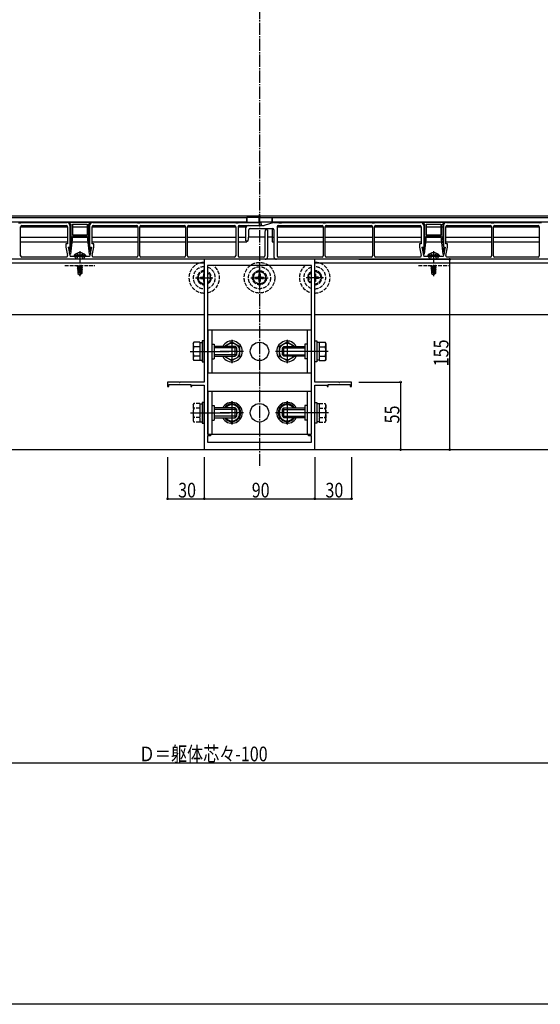
# Model space of a CAD drawing. Extents: x 0 to 1980, y 0 to 3207.
# Drawn here: x 859 to 1283, y 0 to 802 of the extents above; entities that cross this region are included whole.
import ezdxf

# ---------------------------------------------------------------- set-up
doc = ezdxf.new("R2010")
doc.units = 0
for name, pattern in [('CENTER', [50.8, 31.75, -6.35, 6.35, -6.35]), ('YCENTER_1', [13, 10, -1, 1, -1]), ('YHIDDEN_1', [4, 3, -1])]:
    doc.linetypes.add(name, pattern=pattern)
for name, color, linetype in [('YKK_11', 7, 'CONTINUOUS'), ('YKK_12', 2, 'CONTINUOUS'), ('YKK_13', 4, 'CONTINUOUS'), ('YKK_D', 6, 'CONTINUOUS'), ('YKK_ZWAK', 7, 'CONTINUOUS')]:
    doc.layers.add(name, color=color, linetype=linetype)
doc.styles.get("Standard").update_dxf_attribs({"font": 'txt', "bigfont": 'BIGFONT'})

msp = doc.modelspace()

# ---------------------------------------------------------------- linework, layer by layer
at = {"layer": 'YKK_11', "color": 0, "linetype": 'ByBlock'}
for p, q in [((1009.24, 606.72), (1009.24, 506.72)), ((1099.24, 606.72), (1009.24, 606.72)), ((1096.74, 601.72), (1011.74, 601.72)), ((1011.74, 601.72), (1011.74, 464.22)), ((1096.74, 464.22), (1096.74, 601.72)), ((1099.24, 506.72), (1099.24, 606.72)), ((979.24, 506.72), (979.24, 503.22)), ((988.79, 506.72), (979.24, 506.72)), ((1009.24, 506.72), (989.7, 506.72)), ((1118.79, 506.72), (1099.24, 506.72)), ((1129.24, 506.72), (1119.7, 506.72)), ((1129.24, 503.22), (1129.24, 506.72)), ((979.24, 503.22), (980.24, 503.22)), ((980.24, 503.22), (980.24, 504.72)), ((980.24, 504.72), (998.24, 504.72)), ((998.24, 504.72), (998.24, 503.22)), ((998.24, 503.22), (999.24, 503.22)), ((999.24, 504.22), (1009.24, 504.22)), ((999.24, 503.22), (999.24, 504.22)), ((1009.24, 504.22), (1009.24, 451.72)), ((1099.24, 451.72), (1099.24, 504.22)), ((1099.24, 504.22), (1109.24, 504.22)), ((1109.24, 504.22), (1109.24, 503.22)), ((1109.24, 503.22), (1110.24, 503.22)), ((1110.24, 504.72), (1128.24, 504.72)), ((1110.24, 503.22), (1110.24, 504.72)), ((1128.24, 504.72), (1128.24, 503.22)), ((1128.24, 503.22), (1129.24, 503.22)), ((1011.74, 464.22), (1014.24, 464.22)), ((1014.24, 463.02), (1011.74, 463.02)), ((1011.74, 463.02), (1011.74, 457.92)), ((1011.74, 457.92), (1096.74, 457.92)), ((1014.24, 464.22), (1014.24, 463.02)), ((1094.24, 464.22), (1096.74, 464.22)), ((1094.24, 463.02), (1094.24, 464.22)), ((1096.74, 463.02), (1094.24, 463.02)), ((1096.74, 457.92), (1096.74, 463.02)), ((1009.24, 451.72), (1099.24, 451.72))]:
    msp.add_line(p, q, dxfattribs=at)
for centre, radius, start, end in [((988.79, 506.52), 0.2, 23.57818, 90), ((989.24, 506.72), 0.3, 203.57818, 336.42182), ((989.7, 506.52), 0.2, 90, 156.42182), ((1118.79, 506.52), 0.2, 23.57818, 90), ((1119.24, 506.72), 0.3, 203.57818, 336.42182), ((1119.7, 506.52), 0.2, 90, 156.42182)]:
    msp.add_arc(centre, radius, start, end, dxfattribs=at)
at = {"layer": 'YKK_12', "linetype": 'YCENTER_1'}
for p, q in [((1054.24, 1267.41), (1054.24, 437.33)), ((1054.24, 634.78), (1054.24, 643.17))]:
    msp.add_line(p, q, dxfattribs=at)
at = {"layer": 'YKK_12'}
for p, q in [((1525.96, 641.72), (478.24, 641.72)), ((781.99, 640.72), (1043.99, 640.72)), ((781.99, 637.22), (1043.99, 637.22)), ((1043.99, 640.72), (1043.99, 636.72)), ((1043.99, 634.22), (1043.99, 633.92)), ((1064.49, 640.72), (1318.99, 640.72)), ((1064.49, 640.72), (1064.49, 636.24)), ((1064.49, 637.22), (1318.99, 637.22)), ((859.64, 633.12), (897.84, 633.12)), ((899.84, 633.12), (900.84, 633.12)), ((901.84, 633.12), (913.84, 633.12)), ((914.84, 633.12), (915.84, 633.12)), ((917.84, 633.12), (955.04, 633.12)), ((956.64, 633.12), (994.04, 633.12)), ((995.64, 633.12), (1034.84, 633.12)), ((1036.84, 633.12), (1043.26, 633.12)), ((1064.49, 631.72), (1064.49, 620.85)), ((1068.54, 633.12), (1106.24, 633.12)), ((1107.84, 633.12), (1146.24, 633.12)), ((1147.84, 633.12), (1186.04, 633.12)), ((1188.04, 633.12), (1189.04, 633.12)), ((1190.04, 633.12), (1202.04, 633.12)), ((1203.04, 633.12), (1204.04, 633.12)), ((1206.04, 633.12), (1243.24, 633.12)), ((1244.84, 633.12), (1282.24, 633.12)), ((859.64, 624.65), (897.84, 624.65)), ((859.64, 620.85), (897.84, 620.85)), ((899.84, 624.65), (900.76, 624.65)), ((899.84, 620.85), (900.32, 620.85)), ((901.33, 620.85), (914.36, 620.85)), ((901.76, 624.65), (913.93, 624.65)), ((914.93, 624.65), (915.84, 624.65)), ((915.37, 620.85), (915.84, 620.85)), ((917.84, 624.65), (955.04, 624.65)), ((917.84, 620.85), (955.04, 620.85)), ((956.64, 624.65), (994.04, 624.65)), ((956.64, 620.85), (994.04, 620.85)), ((995.64, 624.65), (1034.84, 624.65)), ((995.64, 620.85), (1034.84, 620.85)), ((1036.84, 624.65), (1043.04, 624.65)), ((1036.84, 620.85), (1043.99, 620.85)), ((1043.99, 621.72), (1043.99, 620.85)), ((1058.54, 624.72), (1045.42, 624.72)), ((1064.49, 624.72), (1060.84, 624.72)), ((1064.49, 624.65), (1066.04, 624.65)), ((1064.49, 620.85), (1066.04, 620.85)), ((1068.54, 624.65), (1106.24, 624.65)), ((1068.54, 620.85), (1106.24, 620.85)), ((1107.84, 624.65), (1146.24, 624.65)), ((1107.84, 620.85), (1146.24, 620.85)), ((1147.84, 624.65), (1186.04, 624.65)), ((1147.84, 620.85), (1186.04, 620.85)), ((1188.04, 624.65), (1188.96, 624.65)), ((1188.04, 620.85), (1188.52, 620.85)), ((1189.53, 620.85), (1202.56, 620.85)), ((1189.96, 624.65), (1202.13, 624.65)), ((1203.13, 624.65), (1204.04, 624.65)), ((1203.57, 620.85), (1204.04, 620.85)), ((1206.04, 624.65), (1243.24, 624.65)), ((1206.04, 620.85), (1243.24, 620.85)), ((1244.84, 624.65), (1282.24, 624.65)), ((1244.84, 620.85), (1282.24, 620.85)), ((534.24, 603.72), (1009.24, 603.72)), ((1099.24, 603.72), (1566.24, 603.72)), ((534.24, 561.72), (1009.24, 561.72)), ((1011.74, 561.72), (1096.74, 561.72)), ((1099.24, 561.72), (1566.24, 561.72)), ((478.24, 451.72), (1564.24, 451.72))]:
    msp.add_line(p, q, dxfattribs=at)
at = {"layer": 'YKK_12', "linetype": 'YHIDDEN_1'}
for p, q in [((895.59, 601.72), (920.09, 601.72)), ((1183.79, 601.72), (1208.29, 601.72))]:
    msp.add_line(p, q, dxfattribs=at)
msp.add_circle((1054.24, 591.72), 9, dxfattribs=at)
for centre, start, end in [((1009.24, 591.72), 90, 270), ((1009.24, 591.72), 286.12762, 73.87238), ((1099.24, 591.72), 106.12762, 253.87238), ((1099.24, 591.72), 270, 90)]:
    msp.add_arc(centre, 9, start, end, dxfattribs=at)
at = {"layer": 'YKK_13', "linetype": 'ByBlock'}
for p, q in [((857.84, 636.42), (859.84, 636.42)), ((859.84, 636.42), (860.34, 636.72)), ((860.34, 636.72), (897.34, 636.72)), ((860.64, 634.22), (896.84, 634.22)), ((899.84, 636.22), (899.84, 635.82)), ((899.84, 634.22), (899.84, 616.72)), ((915.34, 636.72), (900.34, 636.72)), ((900.34, 635.32), (900.84, 635.32)), ((900.84, 625.42), (900.84, 635.32)), ((901.84, 635.32), (901.84, 626.42)), ((901.84, 635.32), (913.84, 635.32)), ((913.84, 635.32), (913.84, 626.42)), ((914.84, 635.32), (915.34, 635.32)), ((914.84, 625.42), (914.84, 635.32)), ((915.84, 635.82), (915.84, 636.22)), ((915.84, 634.22), (915.84, 616.72)), ((918.34, 636.72), (954.34, 636.72)), ((918.84, 634.22), (954.04, 634.22)), ((954.34, 636.72), (954.84, 636.42)), ((954.84, 636.42), (956.84, 636.42)), ((956.84, 636.42), (957.34, 636.72)), ((957.34, 636.72), (993.34, 636.72)), ((957.64, 634.22), (993.04, 634.22)), ((993.34, 636.72), (993.84, 636.42)), ((995.84, 636.42), (993.84, 636.42)), ((995.84, 636.42), (996.34, 636.72)), ((996.34, 636.72), (1034.34, 636.72)), ((996.64, 634.22), (1033.84, 634.22)), ((1034.34, 636.72), (1034.84, 636.42)), ((1034.84, 636.42), (1036.84, 636.42)), ((1036.84, 636.42), (1037.34, 636.72)), ((1037.34, 636.72), (1054.59, 636.72)), ((1037.84, 634.22), (1054.59, 634.22)), ((1045.04, 634.22), (1058.04, 634.22)), ((1066.04, 636.72), (1058.04, 634.22)), ((1066.04, 636.72), (1069.54, 636.72)), ((1069.54, 636.72), (1070.04, 636.42)), ((1069.54, 634.22), (1105.24, 634.22)), ((1070.04, 636.42), (1072.04, 636.42)), ((1072.04, 636.42), (1072.54, 636.72)), ((1072.54, 636.72), (1105.54, 636.72)), ((1105.54, 636.72), (1106.04, 636.42)), ((1106.04, 636.42), (1108.04, 636.42)), ((1108.04, 636.42), (1108.54, 636.72)), ((1108.54, 636.72), (1145.54, 636.72)), ((1108.84, 634.22), (1145.24, 634.22)), ((1145.54, 636.72), (1146.04, 636.42)), ((1146.04, 636.42), (1148.04, 636.42)), ((1148.04, 636.42), (1148.54, 636.72)), ((1148.54, 636.72), (1185.54, 636.72)), ((1148.84, 634.22), (1185.04, 634.22)), ((1188.04, 636.22), (1188.04, 635.82)), ((1188.04, 634.22), (1188.04, 616.72)), ((1203.54, 636.72), (1188.54, 636.72)), ((1188.54, 635.32), (1189.04, 635.32)), ((1189.04, 625.42), (1189.04, 635.32)), ((1190.04, 635.32), (1190.04, 626.42)), ((1190.04, 635.32), (1202.04, 635.32)), ((1202.04, 635.32), (1202.04, 626.42)), ((1203.04, 635.32), (1203.54, 635.32)), ((1203.04, 625.42), (1203.04, 635.32)), ((1204.04, 635.82), (1204.04, 636.22)), ((1204.04, 634.22), (1204.04, 616.72)), ((1206.54, 636.72), (1242.54, 636.72)), ((1207.04, 634.22), (1242.24, 634.22)), ((1242.54, 636.72), (1243.04, 636.42)), ((1243.04, 636.42), (1245.04, 636.42)), ((1245.04, 636.42), (1245.54, 636.72)), ((1245.54, 636.72), (1281.54, 636.72)), ((1245.84, 634.22), (1281.24, 634.22)), ((1281.54, 636.72), (1282.04, 636.42)), ((1284.04, 636.42), (1282.04, 636.42)), ((859.64, 609.52), (859.64, 633.22)), ((897.84, 633.22), (897.84, 619.22)), ((913.84, 626.42), (901.84, 626.42)), ((917.84, 619.22), (917.84, 633.22)), ((955.04, 633.22), (955.04, 609.52)), ((956.64, 609.52), (956.64, 633.22)), ((994.04, 633.22), (994.04, 609.52)), ((995.64, 609.52), (995.64, 633.22)), ((1034.84, 633.22), (1034.84, 609.52)), ((1036.84, 633.22), (1036.84, 609.52)), ((1043.04, 621.72), (1043.04, 632.22)), ((1045.04, 621.72), (1045.54, 625.72)), ((1045.54, 625.72), (1045.54, 630.72)), ((1046.54, 631.72), (1065.04, 631.72)), ((1058.84, 630.72), (1058.54, 628.32)), ((1058.54, 628.32), (1058.54, 609.52)), ((1060.84, 630.72), (1058.84, 630.72)), ((1060.84, 630.72), (1060.84, 608.72)), ((1066.04, 630.72), (1066.04, 608.72)), ((1068.54, 633.22), (1068.54, 609.52)), ((1106.24, 633.22), (1106.24, 609.52)), ((1107.84, 609.52), (1107.84, 633.22)), ((1146.24, 633.22), (1146.24, 609.52)), ((1147.84, 609.52), (1147.84, 633.22)), ((1186.04, 633.22), (1186.04, 619.22)), ((1202.04, 626.42), (1190.04, 626.42)), ((1206.04, 619.22), (1206.04, 633.22)), ((1243.24, 633.22), (1243.24, 609.52)), ((1244.84, 609.52), (1244.84, 633.22)), ((1282.24, 633.22), (1282.24, 609.52)), ((896.34, 619.22), (896.34, 616.72)), ((897.84, 619.22), (896.34, 619.22)), ((900.84, 625.42), (899.86, 616.8)), ((901.85, 625.42), (900.18, 610.81)), ((913.84, 625.42), (901.85, 625.42)), ((913.84, 625.42), (915.51, 610.81)), ((914.84, 625.42), (915.83, 616.8)), ((919.34, 619.22), (917.84, 619.22)), ((919.34, 616.72), (919.34, 619.22)), ((1043.04, 621.72), (1045.04, 621.72)), ((1184.54, 619.22), (1184.54, 616.72)), ((1186.04, 619.22), (1184.54, 619.22)), ((1189.04, 625.42), (1188.06, 616.8)), ((1190.05, 625.42), (1188.38, 610.81)), ((1202.04, 625.42), (1190.05, 625.42)), ((1202.04, 625.42), (1203.71, 610.81)), ((1203.04, 625.42), (1204.03, 616.8)), ((1207.54, 619.22), (1206.04, 619.22)), ((1207.54, 616.72), (1207.54, 619.22)), ((896.34, 616.72), (897.86, 609.73)), ((898.34, 616.72), (900.02, 609.02)), ((898.34, 616.72), (899.84, 616.72)), ((899.69, 615.31), (899.28, 611.73)), ((899.28, 611.73), (899.46, 610.74)), ((899.46, 610.74), (900.18, 610.81)), ((899.59, 616.48), (899.69, 615.31)), ((915.51, 610.81), (916.23, 610.74)), ((917.34, 616.72), (915.67, 609.02)), ((915.84, 616.72), (917.34, 616.72)), ((916.1, 616.48), (916, 615.31)), ((916, 615.31), (916.41, 611.73)), ((916.41, 611.73), (916.23, 610.74)), ((917.83, 609.73), (919.34, 616.72)), ((1184.54, 616.72), (1186.06, 609.73)), ((1186.54, 616.72), (1188.22, 609.02)), ((1186.54, 616.72), (1188.04, 616.72)), ((1187.89, 615.31), (1187.48, 611.73)), ((1187.48, 611.73), (1187.66, 610.74)), ((1187.66, 610.74), (1188.38, 610.81)), ((1187.79, 616.48), (1187.89, 615.31)), ((1203.71, 610.81), (1204.43, 610.74)), ((1205.54, 616.72), (1203.87, 609.02)), ((1204.04, 616.72), (1205.54, 616.72)), ((1204.3, 616.48), (1204.2, 615.31)), ((1204.2, 615.31), (1204.61, 611.73)), ((1204.61, 611.73), (1204.43, 610.74)), ((1206.03, 609.73), (1207.54, 616.72)), ((1058.84, 606.72), (797.87, 606.72)), ((896.89, 608.52), (860.64, 608.52)), ((907.34, 609.02), (900.02, 609.02)), ((915.67, 609.02), (908.34, 609.02)), ((954.04, 608.52), (918.8, 608.52)), ((993.04, 608.52), (957.64, 608.52)), ((1033.84, 608.52), (996.64, 608.52)), ((1057.54, 608.52), (1037.84, 608.52)), ((1347.04, 606.72), (1068.04, 606.72)), ((1105.24, 608.52), (1069.54, 608.52)), ((1145.24, 608.52), (1108.84, 608.52)), ((1185.09, 608.52), (1148.84, 608.52)), ((1195.54, 609.02), (1188.22, 609.02)), ((1203.87, 609.02), (1196.54, 609.02)), ((1242.24, 608.52), (1207, 608.52)), ((1281.24, 608.52), (1245.84, 608.52))]:
    msp.add_line(p, q, dxfattribs=at)
at = {"layer": 'YKK_13'}
for p, q in [((1053.49, 640.87), (1043.99, 640.87)), ((1043.99, 637.07), (1043.99, 640.87)), ((1043.99, 637.07), (1052.99, 637.07)), ((1052.99, 637.07), (1053.49, 637.07)), ((1053.99, 637.57), (1053.99, 640.37)), ((1054.49, 637.57), (1054.49, 640.37)), ((1054.99, 640.87), (1064.49, 640.87)), ((1055.49, 637.07), (1054.99, 637.07)), ((1064.49, 637.07), (1055.49, 637.07)), ((1064.49, 637.07), (1064.49, 640.87)), ((1012.24, 549.22), (1096.24, 549.22)), ((1012.24, 549.22), (1012.24, 514.22)), ((1015.44, 549.22), (1015.44, 514.22)), ((1093.04, 549.22), (1093.04, 514.22)), ((1096.24, 549.22), (1096.24, 514.22)), ((1000.14, 538.22), (1000.72, 539.23)), ((1000.14, 538.22), (1000.14, 525.22)), ((1005.64, 539.23), (1000.72, 539.23)), ((1005.64, 539.23), (1005.64, 524.22)), ((1005.64, 539.23), (1005.64, 524.22)), ((1005.64, 538.97), (1005.64, 524.47)), ((1005.64, 538.97), (1007.64, 538.97)), ((1009.24, 540.22), (1007.64, 540.22)), ((1007.64, 540.22), (1007.64, 523.22)), ((1007.64, 538.97), (1007.64, 524.47)), ((1009.24, 523.22), (1009.24, 540.22)), ((1015.44, 537.72), (1017.24, 537.72)), ((1017.24, 537.72), (1017.24, 525.72)), ((1031.74, 539.23), (1025.67, 535.72)), ((1038.24, 535.47), (1031.74, 539.23)), ((1076.74, 539.23), (1070.24, 535.47)), ((1082.82, 535.72), (1076.74, 539.23)), ((1091.24, 537.72), (1091.24, 525.72)), ((1093.04, 537.72), (1091.24, 537.72)), ((1099.24, 523.22), (1099.24, 540.22)), ((1099.24, 540.22), (1100.84, 540.22)), ((1100.84, 540.22), (1100.84, 523.22)), ((1102.84, 538.97), (1100.84, 538.97)), ((1100.84, 538.97), (1100.84, 524.47)), ((1102.84, 539.23), (1102.84, 524.22)), ((1102.84, 539.23), (1102.84, 524.22)), ((1102.84, 539.23), (1107.76, 539.23)), ((1102.84, 538.97), (1102.84, 524.47)), ((1108.34, 538.22), (1107.76, 539.23)), ((1108.34, 538.22), (1108.34, 525.22)), ((1005.64, 535.47), (1000.72, 535.47)), ((1005.64, 535.72), (1005.64, 527.72)), ((1011.74, 535.45), (1012.24, 535.62)), ((1012.24, 534.69), (1011.74, 534.98)), ((1034.44, 535.72), (1017.24, 535.72)), ((1035.64, 534.52), (1017.24, 534.52)), ((1034.44, 527.72), (1034.44, 535.72)), ((1035.64, 534.52), (1034.44, 535.72)), ((1035.64, 528.92), (1035.64, 534.52)), ((1038.24, 527.97), (1038.24, 535.47)), ((1070.24, 535.47), (1070.24, 527.97)), ((1072.85, 534.52), (1074.05, 535.72)), ((1072.85, 534.52), (1091.24, 534.52)), ((1072.85, 528.92), (1072.85, 534.52)), ((1074.05, 535.72), (1091.24, 535.72)), ((1074.05, 527.72), (1074.05, 535.72)), ((1096.74, 535.45), (1096.24, 535.62)), ((1096.24, 534.69), (1096.74, 534.98)), ((1102.84, 535.72), (1102.84, 527.72)), ((1102.84, 535.47), (1107.76, 535.47)), ((1000.14, 525.22), (1000.72, 524.22)), ((1005.64, 527.97), (1000.72, 527.97)), ((1005.64, 524.22), (1000.72, 524.22)), ((1005.64, 524.47), (1007.64, 524.47)), ((1007.64, 523.22), (1009.24, 523.22)), ((1012.24, 528.75), (1011.74, 528.46)), ((1011.74, 528), (1012.24, 527.82)), ((1015.44, 525.72), (1017.24, 525.72)), ((1035.64, 528.92), (1017.24, 528.92)), ((1017.24, 527.72), (1034.44, 527.72)), ((1025.67, 527.72), (1031.74, 524.22)), ((1031.74, 524.22), (1038.24, 527.97)), ((1035.64, 528.92), (1034.44, 527.72)), ((1070.24, 527.97), (1076.74, 524.22)), ((1072.85, 528.92), (1091.24, 528.92)), ((1072.85, 528.92), (1074.05, 527.72)), ((1091.24, 527.72), (1074.05, 527.72)), ((1076.74, 524.22), (1082.82, 527.72)), ((1093.04, 525.72), (1091.24, 525.72)), ((1096.24, 528.75), (1096.74, 528.46)), ((1096.74, 528), (1096.24, 527.82)), ((1100.84, 523.22), (1099.24, 523.22)), ((1102.84, 524.47), (1100.84, 524.47)), ((1102.84, 527.97), (1107.76, 527.97)), ((1102.84, 524.22), (1107.76, 524.22)), ((1108.34, 525.22), (1107.76, 524.22)), ((1012.24, 514.22), (1096.24, 514.22)), ((1012.24, 499.22), (1096.24, 499.22)), ((1012.24, 499.22), (1012.24, 464.22)), ((1015.44, 499.22), (1015.44, 464.22)), ((1093.04, 499.22), (1093.04, 464.22)), ((1096.24, 499.22), (1096.24, 464.22)), ((1007.64, 490.22), (1007.64, 473.22)), ((1009.24, 490.22), (1007.64, 490.22)), ((1009.24, 473.22), (1009.24, 490.22)), ((1031.74, 489.23), (1025.67, 485.72)), ((1038.24, 485.47), (1031.74, 489.23)), ((1076.74, 489.23), (1070.24, 485.47)), ((1082.82, 485.72), (1076.74, 489.23)), ((1099.24, 473.22), (1099.24, 490.22)), ((1099.24, 490.22), (1100.84, 490.22)), ((1100.84, 490.22), (1100.84, 473.22)), ((1007.64, 488.97), (1007.64, 474.47)), ((1011.74, 485.45), (1012.24, 485.62)), ((1012.24, 484.69), (1011.74, 484.98)), ((1015.44, 487.72), (1017.24, 487.72)), ((1017.24, 487.72), (1017.24, 475.72)), ((1034.44, 485.72), (1017.24, 485.72)), ((1035.64, 484.52), (1017.24, 484.52)), ((1034.44, 477.72), (1034.44, 485.72)), ((1035.64, 484.52), (1034.44, 485.72)), ((1035.64, 478.92), (1035.64, 484.52)), ((1038.24, 477.97), (1038.24, 485.47)), ((1070.24, 485.47), (1070.24, 477.97)), ((1072.85, 484.52), (1074.05, 485.72)), ((1072.85, 484.52), (1091.24, 484.52)), ((1072.85, 478.92), (1072.85, 484.52)), ((1074.05, 485.72), (1091.24, 485.72)), ((1074.05, 477.72), (1074.05, 485.72)), ((1091.24, 487.72), (1091.24, 475.72)), ((1093.04, 487.72), (1091.24, 487.72)), ((1096.74, 485.45), (1096.24, 485.62)), ((1096.24, 484.69), (1096.74, 484.98)), ((1100.84, 488.97), (1100.84, 474.47)), ((1007.64, 473.22), (1009.24, 473.22)), ((1012.24, 478.75), (1011.74, 478.46)), ((1011.74, 478), (1012.24, 477.82)), ((1015.44, 475.72), (1017.24, 475.72)), ((1035.64, 478.92), (1017.24, 478.92)), ((1017.24, 477.72), (1034.44, 477.72)), ((1025.67, 477.72), (1031.74, 474.22)), ((1031.74, 474.22), (1038.24, 477.97)), ((1035.64, 478.92), (1034.44, 477.72)), ((1070.24, 477.97), (1076.74, 474.22)), ((1072.85, 478.92), (1091.24, 478.92)), ((1072.85, 478.92), (1074.05, 477.72)), ((1091.24, 477.72), (1074.05, 477.72)), ((1076.74, 474.22), (1082.82, 477.72)), ((1093.04, 475.72), (1091.24, 475.72)), ((1096.24, 478.75), (1096.74, 478.46)), ((1096.74, 478), (1096.24, 477.82)), ((1100.84, 473.22), (1099.24, 473.22)), ((1012.24, 464.22), (1096.24, 464.22))]:
    msp.add_line(p, q, dxfattribs=at)
at = {"layer": 'YKK_13', "linetype": 'Continuous'}
for p, q in [((903.14, 610.03), (903.14, 609.02)), ((912.54, 610.03), (903.14, 610.03)), ((912.54, 610.03), (912.54, 609.02)), ((1191.34, 610.03), (1191.34, 609.02)), ((1200.74, 610.03), (1191.34, 610.03)), ((1200.74, 610.03), (1200.74, 609.02)), ((912.54, 609.02), (903.14, 609.02)), ((905.74, 600.77), (909.94, 601.47)), ((906.29, 601.72), (906.29, 601.09)), ((909.1, 601.72), (906.29, 601.09)), ((909.94, 601.47), (909.51, 601.72)), ((909.94, 601.47), (909.94, 601.37)), ((1200.74, 609.02), (1191.34, 609.02)), ((1193.94, 600.77), (1198.14, 601.47)), ((1194.49, 601.72), (1194.49, 601.09)), ((1197.3, 601.72), (1194.49, 601.09)), ((1198.14, 601.47), (1197.71, 601.72)), ((1198.14, 601.47), (1198.14, 601.37)), ((909.94, 601.37), (905.74, 600.67)), ((905.74, 600.77), (906.29, 601.09)), ((905.74, 600.77), (905.74, 600.67)), ((905.74, 600.67), (906.29, 600.35)), ((905.74, 599.37), (909.94, 600.07)), ((909.94, 599.97), (905.74, 599.27)), ((905.74, 599.37), (906.29, 599.69)), ((905.74, 599.37), (905.74, 599.27)), ((905.74, 599.27), (906.29, 598.95)), ((908.52, 598.51), (905.94, 598.09)), ((905.94, 598.09), (906.29, 598.29)), ((906.14, 597.99), (905.94, 598.09)), ((906.14, 597.99), (906.14, 595.07)), ((908.39, 597.92), (906.14, 597.92)), ((907.14, 595.92), (906.14, 595.07)), ((906.14, 595.07), (907.69, 594.02)), ((909.39, 601.05), (906.29, 600.35)), ((909.39, 600.39), (906.29, 599.69)), ((906.29, 600.35), (906.29, 599.69)), ((908.75, 599.51), (906.29, 598.95)), ((906.29, 598.95), (906.29, 598.29)), ((908.59, 598.81), (906.29, 598.29)), ((908.46, 598.25), (906.8, 597.92)), ((907.14, 595.92), (906.94, 597.92)), ((907.84, 595.42), (907.14, 595.92)), ((907.84, 595.53), (907.69, 594.02)), ((907.69, 594.02), (907.99, 594.02)), ((908.75, 599.53), (907.84, 595.53)), ((907.84, 595.53), (907.84, 594.02)), ((909.19, 599.63), (907.99, 594.38)), ((909.24, 595.23), (907.99, 594.38)), ((909.54, 595.07), (907.99, 594.02)), ((907.99, 594.38), (907.99, 594.02)), ((909.39, 599.65), (909.2, 599.61)), ((909.24, 599.47), (909.24, 595.23)), ((909.39, 598.99), (909.24, 598.95)), ((909.84, 598.73), (909.24, 598.63)), ((909.84, 598.51), (909.24, 598.4)), ((909.39, 598.25), (909.24, 598.22)), ((909.54, 597.92), (909.24, 597.92)), ((909.54, 595.07), (909.24, 595.23)), ((909.94, 601.37), (909.39, 601.05)), ((909.39, 601.05), (909.39, 600.39)), ((909.94, 600.07), (909.39, 600.39)), ((909.94, 599.97), (909.39, 599.65)), ((909.39, 599.65), (909.39, 598.99)), ((909.84, 598.73), (909.39, 598.99)), ((909.84, 598.51), (909.39, 598.25)), ((909.54, 598.34), (909.54, 595.07)), ((909.84, 598.73), (909.84, 598.51)), ((909.94, 600.07), (909.94, 599.97)), ((1198.14, 601.37), (1193.94, 600.67)), ((1193.94, 600.77), (1194.49, 601.09)), ((1193.94, 600.77), (1193.94, 600.67)), ((1193.94, 600.67), (1194.49, 600.35)), ((1193.94, 599.37), (1198.14, 600.07)), ((1198.14, 599.97), (1193.94, 599.27)), ((1193.94, 599.37), (1194.49, 599.69)), ((1193.94, 599.37), (1193.94, 599.27)), ((1193.94, 599.27), (1194.49, 598.95)), ((1196.72, 598.51), (1194.14, 598.09)), ((1194.14, 598.09), (1194.49, 598.29)), ((1194.34, 597.99), (1194.14, 598.09)), ((1194.34, 597.99), (1194.34, 595.07)), ((1196.59, 597.92), (1194.34, 597.92)), ((1195.34, 595.92), (1194.34, 595.07)), ((1194.34, 595.07), (1195.89, 594.02)), ((1197.59, 601.05), (1194.49, 600.35)), ((1197.59, 600.39), (1194.49, 599.69)), ((1194.49, 600.35), (1194.49, 599.69)), ((1196.95, 599.51), (1194.49, 598.95)), ((1194.49, 598.95), (1194.49, 598.29)), ((1196.79, 598.81), (1194.49, 598.29)), ((1196.66, 598.25), (1195, 597.92)), ((1195.34, 595.92), (1195.14, 597.92)), ((1196.04, 595.42), (1195.34, 595.92)), ((1196.04, 595.53), (1195.89, 594.02)), ((1195.89, 594.02), (1196.19, 594.02)), ((1196.95, 599.53), (1196.04, 595.53)), ((1196.04, 595.53), (1196.04, 594.02)), ((1197.39, 599.63), (1196.19, 594.38)), ((1197.44, 595.23), (1196.19, 594.38)), ((1197.74, 595.07), (1196.19, 594.02)), ((1196.19, 594.38), (1196.19, 594.02)), ((1197.59, 599.65), (1197.4, 599.61)), ((1197.44, 599.47), (1197.44, 595.23)), ((1197.59, 598.99), (1197.44, 598.95)), ((1198.04, 598.73), (1197.44, 598.63)), ((1198.04, 598.51), (1197.44, 598.4)), ((1197.59, 598.25), (1197.44, 598.22)), ((1197.74, 597.92), (1197.44, 597.92)), ((1197.74, 595.07), (1197.44, 595.23)), ((1198.14, 601.37), (1197.59, 601.05)), ((1197.59, 601.05), (1197.59, 600.39)), ((1198.14, 600.07), (1197.59, 600.39)), ((1198.14, 599.97), (1197.59, 599.65)), ((1197.59, 599.65), (1197.59, 598.99)), ((1198.04, 598.73), (1197.59, 598.99)), ((1198.04, 598.51), (1197.59, 598.25)), ((1197.74, 598.34), (1197.74, 595.07)), ((1198.04, 598.73), (1198.04, 598.51)), ((1198.14, 600.07), (1198.14, 599.97))]:
    msp.add_line(p, q, dxfattribs=at)
at = {"layer": 'YKK_13', "linetype": 'YHIDDEN_1'}
for p, q in [((905.11, 609.52), (904.56, 609.52)), ((905.74, 611.68), (906.69, 609.23)), ((909.94, 611.68), (908.99, 609.23)), ((911.13, 609.52), (910.58, 609.52)), ((1193.31, 609.52), (1192.76, 609.52)), ((1193.94, 611.68), (1194.89, 609.23)), ((1198.14, 611.68), (1197.19, 609.23)), ((1199.33, 609.52), (1198.78, 609.52)), ((908.99, 609.23), (908.71, 609.02)), ((1197.19, 609.23), (1196.91, 609.02)), ((1009.24, 597.47), (1004.24, 594.58)), ((1004.24, 594.58), (1004.24, 588.86)), ((1009.24, 594.87), (1008.74, 594.87)), ((1008.74, 594.87), (1008.74, 593.22)), ((1011.74, 596.03), (1014.24, 594.58)), ((1014.24, 588.86), (1014.24, 594.58)), ((1054.24, 597.47), (1049.24, 594.58)), ((1049.24, 594.58), (1049.24, 588.86)), ((1054.74, 594.87), (1053.74, 594.87)), ((1053.74, 594.87), (1053.74, 593.22)), ((1054.24, 597.47), (1059.24, 594.58)), ((1054.74, 594.87), (1054.74, 593.22)), ((1059.24, 588.86), (1059.24, 594.58)), ((1096.74, 596.03), (1094.24, 594.58)), ((1094.24, 588.86), (1094.24, 594.58)), ((1099.24, 597.47), (1104.24, 594.58)), ((1099.24, 594.87), (1099.74, 594.87)), ((1099.74, 594.87), (1099.74, 593.22)), ((1104.24, 594.58), (1104.24, 588.86)), ((1009.24, 585.97), (1004.24, 588.86)), ((1006.09, 592.22), (1006.09, 591.22)), ((1006.09, 592.22), (1007.74, 592.22)), ((1006.09, 591.22), (1007.74, 591.22)), ((1008.74, 590.22), (1008.74, 588.57)), ((1008.74, 588.57), (1009.24, 588.57)), ((1011.74, 592.22), (1012.39, 592.22)), ((1011.74, 591.22), (1012.39, 591.22)), ((1011.74, 587.42), (1014.24, 588.86)), ((1012.39, 591.22), (1012.39, 592.22)), ((1054.24, 585.97), (1049.24, 588.86)), ((1051.09, 592.22), (1051.09, 591.22)), ((1051.09, 592.22), (1052.74, 592.22)), ((1051.09, 591.22), (1052.74, 591.22)), ((1053.74, 590.22), (1053.74, 588.57)), ((1053.74, 588.57), (1054.74, 588.57)), ((1054.24, 585.97), (1059.24, 588.86)), ((1054.74, 590.22), (1054.74, 588.57)), ((1055.74, 592.22), (1057.39, 592.22)), ((1055.74, 591.22), (1057.39, 591.22)), ((1057.39, 591.22), (1057.39, 592.22)), ((1096.74, 587.42), (1094.24, 588.86)), ((1096.09, 591.22), (1096.09, 592.22)), ((1096.74, 592.22), (1096.09, 592.22)), ((1096.74, 591.22), (1096.09, 591.22)), ((1099.24, 585.97), (1104.24, 588.86)), ((1099.74, 588.57), (1099.24, 588.57)), ((1099.74, 590.22), (1099.74, 588.57)), ((1102.39, 592.22), (1100.74, 592.22)), ((1102.39, 591.22), (1100.74, 591.22)), ((1102.39, 592.22), (1102.39, 591.22)), ((1000.14, 488.22), (1000.72, 489.23)), ((1005.64, 489.23), (1000.72, 489.23)), ((1005.64, 489.23), (1005.64, 474.22)), ((1005.64, 489.23), (1005.64, 474.22)), ((1102.84, 489.23), (1102.84, 474.22)), ((1102.84, 489.23), (1102.84, 474.22)), ((1102.84, 489.23), (1107.76, 489.23)), ((1108.34, 488.22), (1107.76, 489.23)), ((1000.14, 488.22), (1000.14, 475.22)), ((1005.64, 485.47), (1000.72, 485.47)), ((1005.64, 488.97), (1005.64, 474.47)), ((1005.64, 488.97), (1007.64, 488.97)), ((1005.64, 485.72), (1005.64, 477.72)), ((1102.84, 488.97), (1100.84, 488.97)), ((1102.84, 488.97), (1102.84, 474.47)), ((1102.84, 485.72), (1102.84, 477.72)), ((1102.84, 485.47), (1107.76, 485.47)), ((1108.34, 488.22), (1108.34, 475.22)), ((1000.14, 475.22), (1000.72, 474.22)), ((1005.64, 477.97), (1000.72, 477.97)), ((1005.64, 474.22), (1000.72, 474.22)), ((1005.64, 474.47), (1007.64, 474.47)), ((1102.84, 474.47), (1100.84, 474.47)), ((1102.84, 477.97), (1107.76, 477.97)), ((1102.84, 474.22), (1107.76, 474.22)), ((1108.34, 475.22), (1107.76, 474.22))]:
    msp.add_line(p, q, dxfattribs=at)
at = {"layer": 'YKK_13', "linetype": 'YCENTER_1'}
for p, q in [((907.84, 613.22), (907.84, 592.91)), ((1196.04, 613.22), (1196.04, 592.91))]:
    msp.add_line(p, q, dxfattribs=at)
at = {"layer": 'YKK_13', "linetype": 'CENTER'}
for p, q in [((1009.24, 584.77), (1009.24, 599.05)), ((1054.24, 584.77), (1054.24, 599.05)), ((1099.24, 584.77), (1099.24, 599.05)), ((1002.18, 591.72), (1016.24, 591.72)), ((1047.18, 591.72), (1061.24, 591.72)), ((1106.31, 591.72), (1092.25, 591.72)), ((1031.74, 541.22), (1031.74, 522.22)), ((1076.74, 541.22), (1076.74, 522.22)), ((997.75, 531.72), (1036.66, 531.72)), ((1041.24, 531.72), (1022.24, 531.72)), ((1086.24, 531.72), (1067.24, 531.72)), ((1110.27, 531.72), (1071.83, 531.72)), ((1031.74, 491.22), (1031.74, 472.22)), ((1076.74, 491.22), (1076.74, 472.22)), ((998.02, 481.72), (1036.66, 481.72)), ((1041.24, 481.72), (1022.24, 481.72)), ((1086.24, 481.72), (1067.24, 481.72)), ((1110.47, 481.72), (1071.83, 481.72))]:
    msp.add_line(p, q, dxfattribs=at)
at = {"layer": 'YKK_13', "linetype": 'Continuous'}
for centre in [(904.99, 608.57), (910.69, 608.57), (1193.19, 608.57), (1198.89, 608.57)]:
    msp.add_circle(centre, 0.95, dxfattribs=at)
at = {"layer": 'YKK_13', "linetype": 'YHIDDEN_1'}
for radius in [12.5, 5.75, 5]:
    msp.add_circle((1054.24, 591.72), radius, dxfattribs=at)
at = {"layer": 'YKK_13'}
for centre in [(1054.24, 531.72), (1054.24, 481.72)]:
    msp.add_circle(centre, 7.5, dxfattribs=at)
at = {"layer": 'YKK_13', "linetype": 'ByBlock'}
for centre, radius, start, end in [((860.64, 633.22), 1, 90, 180), ((896.84, 633.22), 1, 0, 90), ((897.34, 634.22), 2.5, 0, 90), ((900.34, 636.22), 0.5, 90, 180), ((900.34, 635.82), 0.5, 180, 270), ((915.34, 636.22), 0.5, 0, 90), ((915.34, 635.82), 0.5, 270, 0), ((918.34, 634.22), 2.5, 90, 180), ((918.84, 633.22), 1, 90, 180), ((954.04, 633.22), 1, 0, 90), ((957.64, 633.22), 1, 90, 180), ((993.04, 633.22), 1, 0, 90), ((996.64, 633.22), 1, 90, 180), ((1033.84, 633.22), 1, 0, 90), ((1037.84, 633.22), 1, 90, 180), ((1045.04, 632.22), 2, 90, 180), ((1054.59, 635.47), 1.25, 270, 90), ((1069.54, 633.22), 1, 90, 180), ((1105.24, 633.22), 1, 0, 90), ((1108.84, 633.22), 1, 90, 180), ((1145.24, 633.22), 1, 0, 90), ((1148.84, 633.22), 1, 90, 180), ((1185.04, 633.22), 1, 0, 90), ((1185.54, 634.22), 2.5, 0, 90), ((1188.54, 636.22), 0.5, 90, 180), ((1188.54, 635.82), 0.5, 180, 270), ((1203.54, 636.22), 0.5, 0, 90), ((1203.54, 635.82), 0.5, 270, 0), ((1206.54, 634.22), 2.5, 90, 180), ((1207.04, 633.22), 1, 90, 180), ((1242.24, 633.22), 1, 0, 90), ((1245.84, 633.22), 1, 90, 180), ((1281.24, 633.22), 1, 0, 90), ((1046.54, 630.72), 1, 90, 180), ((1065.04, 630.72), 1, 0, 90), ((860.64, 609.52), 1, 180, 270), ((896.89, 609.52), 1, 270, 12.26477), ((899.89, 616.5), 0.3, 95, 185), ((915.8, 616.5), 0.3, 355, 85), ((918.8, 609.52), 1, 167.73523, 270), ((954.04, 609.52), 1, 270, 0), ((957.64, 609.52), 1, 180, 270), ((993.04, 609.52), 1, 270, 0), ((996.64, 609.52), 1, 180, 270), ((1033.84, 609.52), 1, 270, 0), ((1037.84, 609.52), 1, 180, 270), ((1057.54, 609.52), 1, 270, 0), ((1069.54, 609.52), 1, 180, 270), ((1105.24, 609.52), 1, 270, 0), ((1108.84, 609.52), 1, 180, 270), ((1145.24, 609.52), 1, 270, 0), ((1148.84, 609.52), 1, 180, 270), ((1185.09, 609.52), 1, 270, 12.26477), ((1188.09, 616.5), 0.3, 95, 185), ((1204, 616.5), 0.3, 355, 85), ((1207, 609.52), 1, 167.73523, 270), ((1242.24, 609.52), 1, 270, 0), ((1245.84, 609.52), 1, 180, 270), ((1281.24, 609.52), 1, 270, 0), ((1058.84, 608.72), 2, 270, 0), ((1068.04, 608.72), 2, 180, 270)]:
    msp.add_arc(centre, radius, start, end, dxfattribs=at)
at = {"layer": 'YKK_13'}
for centre, radius, start, end in [((1053.49, 640.37), 0.5, 0, 90), ((1053.49, 637.57), 0.5, 270, 0), ((1054.99, 640.37), 0.5, 90, 180), ((1054.99, 637.57), 0.5, 180, 270), ((907.84, 609.02), 0.5, 180, 0), ((1196.04, 609.02), 0.5, 180, 0), ((1003.47, 537.35), 3.32, 145.61575, 214.38425), ((1031.74, 531.72), 8.5, 208.07249, 151.92751), ((1031.74, 531.72), 6.5, 217.97987, 142.02013), ((1076.74, 531.72), 8.5, 28.07249, 331.92751), ((1076.74, 531.72), 6.5, 37.97987, 322.02013), ((1105.02, 537.35), 3.32, 325.61575, 34.38425), ((1012.56, 531.72), 12.42, 162.41205, 197.58795), ((1095.92, 531.72), 12.42, 342.41205, 17.58795), ((1003.47, 526.09), 3.32, 145.61575, 214.38425), ((1105.02, 526.09), 3.32, 325.61575, 34.38425), ((1031.74, 481.72), 8.5, 208.07249, 151.92751), ((1076.74, 481.72), 8.5, 28.07249, 331.92751), ((1031.74, 481.72), 7.25, 93.70844, 146.29156), ((1031.74, 481.72), 6.5, 217.97987, 142.02013), ((1031.74, 481.72), 7.25, 33.70844, 86.29156), ((1031.74, 481.72), 7.25, 333.70844, 26.29156), ((1076.74, 481.72), 7.25, 153.70844, 206.29156), ((1076.74, 481.72), 6.5, 37.97987, 322.02013), ((1076.74, 481.72), 7.25, 93.70844, 146.29156), ((1076.74, 481.72), 7.25, 33.70844, 86.29156), ((1031.74, 481.72), 7.25, 213.70844, 266.29156), ((1031.74, 481.72), 7.25, 273.70844, 326.29156), ((1076.74, 481.72), 7.25, 213.70844, 266.29156), ((1076.74, 481.72), 7.25, 273.70844, 326.29156)]:
    msp.add_arc(centre, radius, start, end, dxfattribs=at)
at = {"layer": 'YKK_13', "linetype": 'Continuous'}
for centre, radius, start, end in [((907.84, 605.47), 6.55, 44.13049, 135.8696), ((1196.04, 605.47), 6.55, 44.13049, 135.8696), ((905.92, 609), 0.06, 20.00533, 30.66115), ((1194.12, 609), 0.06, 20.00533, 30.66115), ((909, 599.47), 0.248, 0, 167.19096), ((1197.2, 599.47), 0.248, 0, 167.19096)]:
    msp.add_arc(centre, radius, start, end, dxfattribs=at)
at = {"layer": 'YKK_13', "linetype": 'YHIDDEN_1'}
for centre, radius, start, end in [((904.56, 608.52), 1, 90, 150.01621), ((905.11, 608.52), 1, 30.66115, 90), ((910.58, 608.52), 1, 90, 149.34543), ((911.13, 608.52), 1, 29.98373, 90.00017), ((1192.76, 608.52), 1, 90, 150.01621), ((1193.31, 608.52), 1, 30.66115, 90), ((1198.78, 608.52), 1, 90, 149.34543), ((1199.33, 608.52), 1, 29.98373, 90.00017), ((909.77, 609), 0.06, 149.34543, 159.90029), ((1009.24, 591.72), 12.5, 90, 270), ((1009.24, 591.72), 12.5, 281.53696, 53.1301), ((1099.24, 591.72), 12.5, 126.8699, 258.46304), ((1099.24, 591.72), 12.5, 270, 90), ((1197.97, 609), 0.06, 149.34543, 159.90029), ((1009.24, 591.72), 5.75, 90, 270), ((1009.24, 591.72), 5, 90, 270), ((1009.24, 591.72), 5.75, 295.77146, 64.22854), ((1009.24, 591.72), 5, 300, 60), ((1099.24, 591.72), 5.75, 115.77146, 244.22854), ((1099.24, 591.72), 5, 120, 240), ((1099.24, 591.72), 5.75, 270, 90), ((1099.24, 591.72), 5, 270, 90), ((1007.74, 593.22), 1, 270, 0), ((1007.74, 590.22), 1, 0, 90), ((1052.74, 593.22), 1, 270, 0), ((1052.74, 590.22), 1, 0, 90), ((1055.74, 593.22), 1, 180, 270), ((1055.74, 590.22), 1, 90, 180), ((1100.74, 593.22), 1, 180, 270), ((1100.74, 590.22), 1, 90, 180), ((1003.47, 487.35), 3.32, 145.61575, 214.38425), ((1105.02, 487.35), 3.32, 325.61575, 34.38425), ((1012.56, 481.72), 12.42, 162.41205, 197.58795), ((1095.92, 481.72), 12.42, 342.41205, 17.58795), ((1003.47, 476.09), 3.32, 145.61575, 214.38425), ((1105.02, 476.09), 3.32, 325.61575, 34.38425)]:
    msp.add_arc(centre, radius, start, end, dxfattribs=at)
at = {"layer": 'YKK_D'}
for p, q in [((1135.24, 606.72), (1210.24, 606.72)), ((1209.24, 451.72), (1209.24, 606.72)), ((1135.24, 506.72), (1170.24, 506.72)), ((1169.24, 506.72), (1169.24, 451.72)), ((1135.24, 451.72), (1170.24, 451.72)), ((1135.24, 451.72), (1210.24, 451.72)), ((979.24, 445.72), (979.24, 410.72)), ((1009.24, 445.72), (1009.24, 410.72)), ((1009.24, 445.72), (1009.24, 410.72)), ((1099.24, 445.72), (1099.24, 410.72)), ((1099.24, 445.72), (1099.24, 410.72)), ((1129.24, 445.72), (1129.24, 410.72)), ((979.24, 411.72), (1009.24, 411.72)), ((1009.24, 411.72), (1099.24, 411.72)), ((1099.24, 411.72), (1129.24, 411.72)), ((443.24, 196.55), (1565.24, 196.55))]:
    msp.add_line(p, q, dxfattribs=at)
at = {"layer": 'YKK_D', "linetype": 'ByBlock', "const_width": 1.7}
for points in [[(1209.24, 606.51, 1), (1209.24, 606.93, 1)], [(1169.24, 506.51, 1), (1169.24, 506.93, 1)], [(1169.24, 451.93, 1), (1169.24, 451.51, 1)], [(1209.24, 451.93, 1), (1209.24, 451.51, 1)], [(979.46, 411.72, 1), (979.03, 411.72, 1)], [(1009.46, 411.72, 1), (1009.03, 411.72, 1)], [(1009.03, 411.72, 1), (1009.46, 411.72, 1)], [(1099.03, 411.72, 1), (1099.46, 411.72, 1)], [(1099.46, 411.72, 1), (1099.03, 411.72, 1)], [(1129.03, 411.72, 1), (1129.46, 411.72, 1)]]:
    msp.add_lwpolyline(points, format="xyb", close=True, dxfattribs=at)
at = {"layer": 'YKK_ZWAK'}
msp.add_line((1980, 0), (0, 0), dxfattribs=at)

# ---------------------------------------------------------------- texts
at = {"layer": 'YKK_D', "width": 0.8}
for s, p in [('155', (1208.24, 519.62)), ('55', (1168.24, 473.08))]:
    msp.add_text(s, height=12, rotation=90, dxfattribs=at).set_placement(p)
for s, p in [('30', (987.98, 412.72)), ('90', (1047.93, 412.72)), ('30', (1107.98, 412.72)), ('Ｄ＝躯体芯々-100', (955.95, 197.88))]:
    msp.add_text(s, height=12, dxfattribs=at).set_placement(p)

doc.saveas('drawing.dxf')
